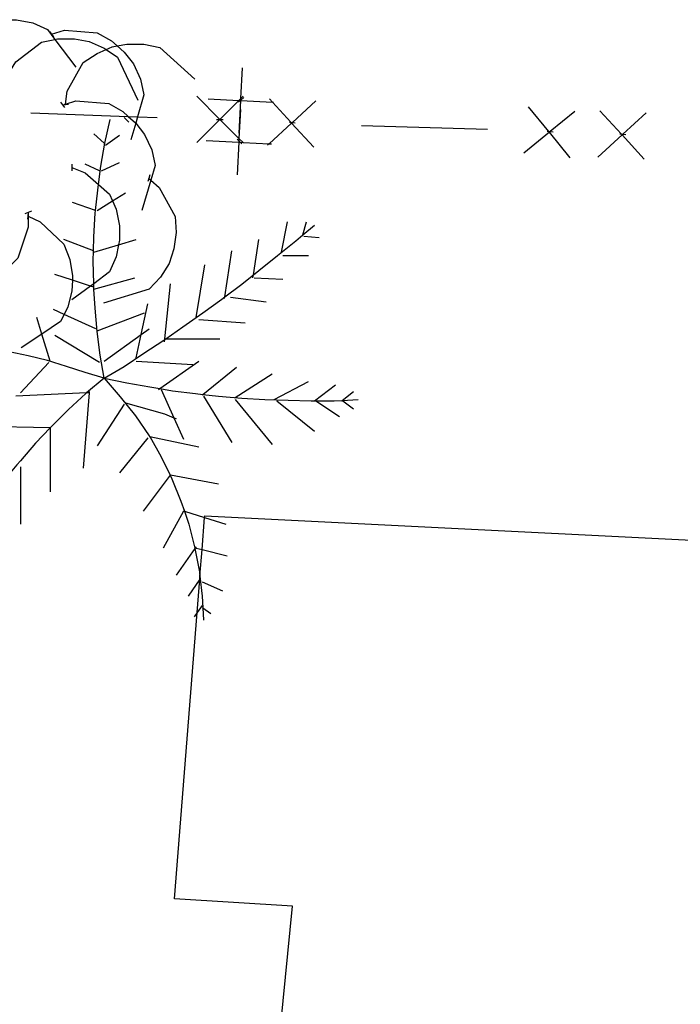
# Model space of a CAD drawing. Units: inches. Extents: x 670731 to 674451, y 4175227 to 4177614.
# Drawn here: x 671911 to 671921, y 4176230 to 4176245 of the extents above; entities that cross this region are included whole.
import ezdxf

# ---------------------------------------------------------------- set-up
doc = ezdxf.new("R2010")
doc.units = ezdxf.units.IN
doc.header["$MEASUREMENT"] = 0
doc.layers.add('Cartografia', color=7, linetype='Continuous')

msp = doc.modelspace()

# ---------------------------------------------------------------- linework, layer by layer
at = {"layer": 'Cartografia', "color": 7, "linetype": 'Continuous'}
for points in [[(671909.896, 4176244.004), (671909.966, 4176244.204), (671910.269, 4176244.543), (671910.296, 4176244.574), (671910.37, 4176244.607), (671910.516, 4176244.674), (671910.766, 4176244.724), (671910.996, 4176244.724), (671911.246, 4176244.674), (671911.466, 4176244.574), (671911.578, 4176244.426), (671911.896, 4176244.004)], [(671911.496, 4176244.544), (671911.526, 4176244.504), (671911.556, 4176244.464)], [(671911.526, 4176244.504), (671911.726, 4176244.564), (671912.216, 4176244.524), (671912.436, 4176244.404), (671912.522, 4176244.328), (671912.626, 4176244.234), (671912.766, 4176244.054), (671912.876, 4176243.824), (671912.926, 4176243.584), (671912.83, 4176243.255), (671912.801, 4176243.158), (671912.726, 4176242.904)], [(671910.876, 4176243.904), (671910.877, 4176243.905), (671910.907, 4176243.955), (671910.986, 4176244.084), (671911.376, 4176244.384), (671911.578, 4176244.426), (671911.616, 4176244.434), (671911.876, 4176244.434), (671912.096, 4176244.394), (671912.326, 4176244.294), (671912.355, 4176244.274), (671912.526, 4176244.154), (671912.836, 4176243.504)], [(671911.736, 4176243.434), (671911.737, 4176243.438), (671911.738, 4176243.446), (671911.766, 4176243.644), (671912.006, 4176244.074), (671912.216, 4176244.214), (671912.355, 4176244.274), (671912.446, 4176244.314), (671912.522, 4176244.328), (671912.666, 4176244.354), (671912.926, 4176244.354), (671913.166, 4176244.304), (671913.696, 4176243.824)], [(671914.366, 4176243.004), (671914.391, 4176243.499), (671914.392, 4176243.505), (671914.393, 4176243.531), (671914.416, 4176243.994)], [(671911.666, 4176243.474), (671911.696, 4176243.434), (671911.726, 4176243.394)], [(671911.696, 4176243.434), (671911.738, 4176243.446), (671911.896, 4176243.494), (671912.396, 4176243.454), (671912.606, 4176243.334), (671912.689, 4176243.26), (671912.796, 4176243.164), (671912.801, 4176243.158), (671912.936, 4176242.984), (671913.046, 4176242.754), (671913.096, 4176242.514), (671913.031, 4176242.293), (671912.896, 4176241.834)], [(671914.426, 4176242.864), (671914.425, 4176242.866), (671914.364, 4176242.926), (671914.076, 4176243.214), (671913.726, 4176243.564)], [(671914.426, 4176243.564), (671914.393, 4176243.531), (671914.363, 4176243.5), (671914.076, 4176243.214), (671913.726, 4176242.864)], [(671913.896, 4176243.524), (671914.363, 4176243.5), (671914.385, 4176243.499), (671914.391, 4176243.499), (671914.872, 4176243.475), (671914.886, 4176243.474)], [(671914.436, 4176243.544), (671914.392, 4176243.505), (671914.385, 4176243.499), (671914.356, 4176243.474)], [(671915.526, 4176243.494), (671915.172, 4176243.169), (671915.161, 4176243.159), (671914.82, 4176242.846), (671914.796, 4176242.824)], [(671915.496, 4176242.794), (671915.161, 4176243.159), (671915.15, 4176243.171), (671914.872, 4176243.475), (671914.826, 4176243.524)], [(671911.216, 4176243.314), (671912.689, 4176243.26), (671912.83, 4176243.255), (671913.126, 4176243.244)], [(671911.696, 4176243.434), (671911.737, 4176243.438), (671911.786, 4176243.444)], [(671914.386, 4176243.364), (671914.364, 4176242.926), (671914.362, 4176242.888), (671914.361, 4176242.869), (671914.336, 4176242.374)], [(671919.446, 4176243.334), (671919.073, 4176243.029), (671919.061, 4176243.019), (671918.676, 4176242.704)], [(671919.376, 4176242.634), (671919.061, 4176243.019), (671919.051, 4176243.031), (671918.746, 4176243.404)], [(671920.526, 4176243.314), (671920.172, 4176242.989), (671920.161, 4176242.979), (671919.796, 4176242.644)], [(671920.496, 4176242.614), (671920.161, 4176242.979), (671920.15, 4176242.991), (671919.826, 4176243.344)], [(671912.336, 4176242.854), (671912.416, 4176243.214)], [(671912.626, 4176243.244), (671912.696, 4176243.174)], [(671914.026, 4176243.214), (671914.076, 4176243.214), (671914.126, 4176243.214)], [(671915.126, 4176243.174), (671915.15, 4176243.171), (671915.172, 4176243.169), (671915.216, 4176243.164)], [(671916.216, 4176243.124), (671918.126, 4176243.064)], [(671919.026, 4176243.034), (671919.051, 4176243.031), (671919.073, 4176243.029), (671919.116, 4176243.024)], [(671912.326, 4176242.854), (671912.166, 4176242.994)], [(671912.346, 4176242.824), (671912.556, 4176242.974)], [(671913.866, 4176242.894), (671914.361, 4176242.869), (671914.382, 4176242.868), (671914.425, 4176242.866), (671914.82, 4176242.846), (671914.856, 4176242.844)], [(671914.406, 4176242.844), (671914.382, 4176242.868), (671914.362, 4176242.888), (671914.336, 4176242.914)], [(671920.126, 4176242.994), (671920.15, 4176242.991), (671920.172, 4176242.989), (671920.216, 4176242.984)], [(671912.276, 4176242.504), (671912.336, 4176242.854)], [(671912.286, 4176242.434), (671912.556, 4176242.564)], [(671911.836, 4176242.534), (671911.836, 4176242.484), (671911.836, 4176242.434)], [(671911.836, 4176242.484), (671912.036, 4176242.404), (671912.238, 4176242.229), (671912.406, 4176242.084), (671912.451, 4176241.981), (671912.506, 4176241.854), (671912.556, 4176241.604), (671912.556, 4176241.384), (671912.543, 4176241.316), (671912.506, 4176241.134), (671912.406, 4176240.904), (671912.166, 4176240.727), (671912.116, 4176240.69), (671911.836, 4176240.484)], [(671912.256, 4176242.434), (671912.036, 4176242.534)], [(671912.226, 4176242.144), (671912.238, 4176242.229), (671912.276, 4176242.504)], [(671912.996, 4176242.324), (671913, 4176242.32), (671913.031, 4176242.293), (671913.156, 4176242.184), (671913.396, 4176241.744), (671913.416, 4176241.504), (671913.376, 4176241.254), (671913.306, 4176241.034), (671913.176, 4176240.824), (671913.006, 4176240.644), (671912.316, 4176240.434)], [(671913.016, 4176242.374), (671913, 4176242.32), (671912.986, 4176242.274)], [(671912.186, 4176241.794), (671912.191, 4176241.836), (671912.226, 4176242.144)], [(671912.216, 4176241.834), (671912.451, 4176241.981), (671912.646, 4176242.104)], [(671911.226, 4176241.824), (671911.176, 4176241.804), (671911.126, 4176241.784)], [(671912.196, 4176241.834), (671912.191, 4176241.836), (671911.846, 4176241.954)], [(671911.176, 4176241.804), (671911.176, 4176241.749), (671911.176, 4176241.584), (671911.016, 4176241.114), (671910.846, 4176240.944), (671910.626, 4176240.804), (671910.416, 4176240.714), (671910.166, 4176240.674), (671909.926, 4176240.684), (671909.796, 4176240.763), (671909.646, 4176240.854), (671909.546, 4176240.915), (671909.316, 4176241.054)], [(671911.166, 4176241.754), (671911.171, 4176241.752), (671911.176, 4176241.749), (671911.356, 4176241.664), (671911.716, 4176241.324), (671911.806, 4176241.094), (671911.846, 4176240.844), (671911.843, 4176240.778), (671911.836, 4176240.614), (671911.776, 4176240.374), (671911.719, 4176240.26), (671911.666, 4176240.154), (671911.382, 4176239.964), (671911.066, 4176239.754)], [(671911.176, 4176241.804), (671911.171, 4176241.752), (671911.166, 4176241.704)], [(671912.166, 4176241.434), (671912.186, 4176241.794)], [(671915.006, 4176241.204), (671915.096, 4176241.664)], [(671915.226, 4176241.374), (671915.332, 4176241.464), (671915.506, 4176241.614)], [(671915.326, 4176241.444), (671915.332, 4176241.464), (671915.386, 4176241.664)], [(671912.166, 4176241.224), (671912.161, 4176241.226), (671911.716, 4176241.394)], [(671912.156, 4176241.074), (671912.161, 4176241.226), (671912.166, 4176241.434)], [(671912.166, 4176241.204), (671912.543, 4176241.316), (671912.806, 4176241.394)], [(671914.576, 4176240.814), (671914.583, 4176240.859), (671914.666, 4176241.394)], [(671914.946, 4176241.154), (671915.226, 4176241.374)], [(671915.346, 4176241.444), (671915.576, 4176241.424)], [(671914.146, 4176240.504), (671914.15, 4176240.526), (671914.256, 4176241.224)], [(671912.166, 4176240.714), (671912.166, 4176240.727), (671912.156, 4176241.074)], [(671914.666, 4176240.924), (671914.946, 4176241.154)], [(671915.026, 4176241.154), (671915.416, 4176241.154)], [(671913.716, 4176240.214), (671913.846, 4176241.014)], [(671914.386, 4176240.704), (671914.583, 4176240.859), (671914.666, 4176240.924)], [(671912.166, 4176240.674), (671912.116, 4176240.69), (671911.843, 4176240.778), (671911.576, 4176240.864)], [(671912.166, 4176240.644), (671912.17, 4176240.645), (671912.786, 4176240.814)], [(671914.596, 4176240.814), (671915.026, 4176240.794)], [(671912.186, 4176240.354), (671912.17, 4176240.645), (671912.166, 4176240.714)], [(671913.236, 4176239.844), (671913.24, 4176239.884), (671913.241, 4176239.894), (671913.326, 4176240.724)], [(671914.106, 4176240.494), (671914.15, 4176240.526), (671914.386, 4176240.704)], [(671913.816, 4176240.284), (671914.106, 4176240.494)], [(671914.236, 4176240.524), (671914.776, 4176240.454)], [(671912.196, 4176240.044), (671911.719, 4176240.26), (671911.556, 4176240.334)], [(671912.216, 4176240.004), (671912.186, 4176240.354)], [(671912.806, 4176239.604), (671912.884, 4176239.955), (671912.986, 4176240.424)], [(671911.506, 4176239.554), (671911.382, 4176239.964), (671911.306, 4176240.214)], [(671912.216, 4176240.014), (671912.936, 4176240.284)], [(671913.516, 4176240.074), (671913.716, 4176240.214), (671913.816, 4176240.284)], [(671913.756, 4176240.184), (671914.456, 4176240.134)], [(671912.326, 4176239.554), (671912.884, 4176239.955), (671913.006, 4176240.044)], [(671913.226, 4176239.874), (671913.24, 4176239.884), (671913.255, 4176239.894), (671913.516, 4176240.074)], [(671912.256, 4176239.534), (671911.576, 4176239.944)], [(671912.266, 4176239.644), (671912.216, 4176240.004)], [(671913.236, 4176239.894), (671913.241, 4176239.894), (671913.255, 4176239.894), (671914.076, 4176239.894)], [(671912.926, 4176239.674), (671913.226, 4176239.874)], [(671911.176, 4176239.634), (671910.886, 4176239.694)], [(671911.466, 4176239.564), (671911.176, 4176239.634)], [(671912.326, 4176239.294), (671912.266, 4176239.644)], [(671912.626, 4176239.474), (671912.926, 4176239.674)], [(671911.486, 4176239.534), (671911.056, 4176239.074)], [(671911.756, 4176239.474), (671911.466, 4176239.564)], [(671912.036, 4176239.384), (671911.756, 4176239.474)], [(671912.326, 4176239.294), (671912.626, 4176239.474)], [(671912.806, 4176239.554), (671913.666, 4176239.504)], [(671913.146, 4176239.124), (671913.166, 4176239.138), (671913.756, 4176239.554)], [(671913.806, 4176239.044), (671913.816, 4176239.051), (671914.326, 4176239.464)], [(671912.326, 4176239.294), (671912.036, 4176239.384)], [(671912.326, 4176239.294), (671912.056, 4176239.072), (671912.046, 4176239.064)], [(671912.326, 4176239.294), (671912.666, 4176239.224)], [(671912.326, 4176239.294), (671912.566, 4176239.014)], [(671914.306, 4176239.004), (671914.866, 4176239.364)], [(671912.666, 4176239.224), (671913.016, 4176239.164)], [(671913.016, 4176239.164), (671913.166, 4176239.138), (671913.356, 4176239.104)], [(671914.896, 4176238.974), (671915.416, 4176239.244)], [(671915.506, 4176238.954), (671915.826, 4176239.194)], [(671912.096, 4176239.074), (671912.095, 4176239.074), (671912.056, 4176239.072), (671910.986, 4176239.024)], [(671912.046, 4176239.064), (671911.786, 4176238.824)], [(671912.096, 4176239.094), (671912.095, 4176239.074), (671912.006, 4176237.934)], [(671912.566, 4176239.014), (671912.796, 4176238.724)], [(671913.186, 4176239.124), (671913.379, 4176238.698), (671913.526, 4176238.374)], [(671913.356, 4176239.104), (671913.706, 4176239.064)], [(671913.706, 4176239.064), (671913.816, 4176239.051), (671914.056, 4176239.024)], [(671913.826, 4176239.024), (671914.256, 4176238.324)], [(671914.056, 4176239.024), (671914.406, 4176238.994)], [(671914.406, 4176238.994), (671914.756, 4176238.974)], [(671915.916, 4176238.954), (671915.925, 4176238.96), (671916.096, 4176239.094)], [(671912.626, 4176238.904), (671912.216, 4176238.274)], [(671912.646, 4176238.924), (671913.236, 4176238.754)], [(671914.306, 4176238.974), (671914.866, 4176238.294)], [(671914.756, 4176238.974), (671915.106, 4176238.964)], [(671914.936, 4176238.954), (671915.506, 4176238.494)], [(671915.106, 4176238.964), (671915.456, 4176238.954)], [(671915.456, 4176238.954), (671915.506, 4176238.954), (671915.526, 4176238.954), (671915.806, 4176238.954)], [(671915.526, 4176238.954), (671915.886, 4176238.714)], [(671915.806, 4176238.954), (671915.925, 4176238.96), (671916.166, 4176238.974)], [(671915.936, 4176238.954), (671916.096, 4176238.834)], [(671911.786, 4176238.824), (671911.536, 4176238.574)], [(671912.796, 4176238.724), (671913.006, 4176238.424)], [(671913.236, 4176238.754), (671913.379, 4176238.698), (671913.416, 4176238.684)], [(671911.506, 4176238.544), (671910.486, 4176238.564)], [(671911.536, 4176238.574), (671911.506, 4176238.543), (671911.286, 4176238.314)], [(671911.506, 4176238.544), (671911.506, 4176238.543), (671911.506, 4176237.574)], [(671912.986, 4176238.394), (671912.556, 4176237.864)], [(671913.006, 4176238.424), (671913.013, 4176238.413), (671913.186, 4176238.104)], [(671913.006, 4176238.414), (671913.013, 4176238.413), (671913.756, 4176238.254)], [(671911.286, 4176238.314), (671911.056, 4176238.044)], [(671913.186, 4176238.104), (671913.321, 4176237.827), (671913.346, 4176237.774)], [(671911.056, 4176238.044), (671911.005, 4176237.983), (671910.826, 4176237.774)], [(671911.056, 4176237.954), (671911.056, 4176237.084)], [(671913.326, 4176237.834), (671913.321, 4176237.827), (671912.916, 4176237.284)], [(671913.326, 4176237.834), (671914.056, 4176237.694)], [(671913.346, 4176237.774), (671913.486, 4176237.434)], [(671913.486, 4176237.434), (671913.539, 4176237.28), (671913.606, 4176237.084)], [(671913.526, 4176237.284), (671913.216, 4176236.724)], [(671921.776, 4176222.084), (671917.403, 4176222.441), (671916.615, 4176222.505), (671916.519, 4176222.513), (671916.506, 4176222.514), (671916.507, 4176222.526), (671916.666, 4176226.544), (671914.716, 4176226.644), (671915.176, 4176231.304), (671913.386, 4176231.414), (671913.73, 4176235.746), (671913.77, 4176236.255), (671913.774, 4176236.297), (671913.806, 4176236.701), (671913.844, 4176237.185), (671913.846, 4176237.214), (671924.446, 4176236.684)], [(671913.526, 4176237.284), (671913.539, 4176237.28), (671913.844, 4176237.185), (671914.166, 4176237.084)], [(671913.606, 4176237.084), (671913.696, 4176236.724)], [(671913.716, 4176236.744), (671913.698, 4176236.717), (671913.416, 4176236.314)], [(671913.696, 4176236.724), (671913.698, 4176236.717), (671913.766, 4176236.364)], [(671913.716, 4176236.724), (671913.806, 4176236.701), (671914.186, 4176236.604)], [(671913.766, 4176236.364), (671913.774, 4176236.297), (671913.806, 4176235.994)], [(671913.776, 4176236.264), (671913.77, 4176236.255), (671913.596, 4176235.994)], [(671913.806, 4176236.214), (671914.116, 4176236.074)], [(671913.806, 4176235.854), (671913.73, 4176235.746), (671913.686, 4176235.684)], [(671913.806, 4176235.994), (671913.816, 4176235.817), (671913.826, 4176235.634)], [(671913.806, 4176235.824), (671913.816, 4176235.817), (671913.936, 4176235.734)]]:
    msp.add_lwpolyline(points, dxfattribs=at)

doc.saveas('drawing.dxf')
